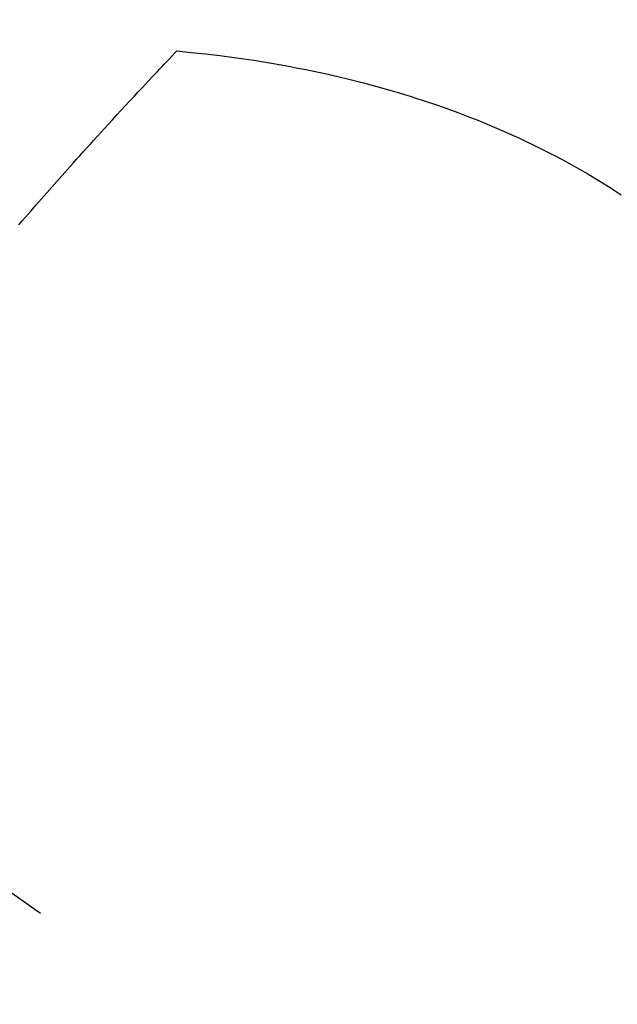
# Model space of a CAD drawing. Extents: x 27948 to 54421, y -25 to 8845.
# Drawn here: x 43896 to 43908, y 6781 to 6800 of the extents above; entities that cross this region are included whole.
import ezdxf

# ---------------------------------------------------------------- set-up
doc = ezdxf.new("R2010")
doc.units = 0
doc.header["$LTSCALE"] = 50
doc.header["$MEASUREMENT"] = 0
doc.linetypes.add('CENTER2', pattern=[1.125, 0.75, -0.125, 0.125, -0.125])
doc.linetypes.add('HIDDEN', pattern=[0.375, 0.25, -0.125])
doc.layers.get('0').update_dxf_attribs({"linetype": 'CONTINUOUS'})
doc.layers.get('DEFPOINTS').update_dxf_attribs({"color": 146, "linetype": 'CONTINUOUS'})
for name, color, linetype in [('150-機器', 8, 'CONTINUOUS'), ('160-文字', 254, 'CONTINUOUS'), ('166-寸法B', 11, 'CONTINUOUS')]:
    doc.layers.add(name, color=color, linetype=linetype)
doc.styles.add('KH001', font='txt')
doc.dimstyles.new('KH1xx030', dxfattribs={"dimscale": 30, "dimtxt": 2, "dimasz": 0.6, "dimexe": 0.3, "dimexo": 1.2, "dimgap": 0.5, "dimtad": 3, "dimdec": 1, "dimdsep": 46, "dimlunit": 6, "dimtxsty": 'KH001', "dimblk": 'DOT', "dimcen": 1, "dimdle": 1, "dimclrd": 256, "dimclre": 256, "dimclrt": 256, "dimadec": 0, "dimazin": 0, "dimtfac": 1, "dimtdec": 1, "dimtix": 1, "dimtmove": 2, "dimatfit": 3, "dimldrblk": 'CLOSEDBLANK', "dimfxl": 1, "dimtolj": 1, "dimtzin": 0, "dimlwd": -1, "dimlwe": -1, "dimarcsym": 0})

# ---------------------------------------------------------------- blocks, each defined once
blk = doc.blocks.new('_Dot')
at = {"color": 0, "linetype": 'ByBlock', "lineweight": -2}
blk.add_line((-0.5, 0), (-1, 0), dxfattribs=at)
at = {"color": 0, "linetype": 'ByBlock', "const_width": 0.5}
blk.add_lwpolyline([(-0.25, 0, 1), (0.25, 0, 1)], format="xyb", close=True, dxfattribs=at)
blk = doc.blocks.new('*D81')
at = {"layer": '166-寸法B', "transparency": 16777216}
for p, q in [((43983.992, 7009.942), (43983.992, 7166.884)), ((43809.882, 7009.942), (43992.992, 7009.942)), ((43983.992, 6752.942), (43983.992, 6991.942)), ((43839.882, 6734.942), (43992.992, 6734.942))]:
    blk.add_line(p, q, dxfattribs=at)
at = {"layer": 'DEFPOINTS', "color": 0, "transparency": 16777216}
for p in [(43773.882, 7009.942), (43983.992, 7009.942), (43803.882, 6734.942)]:
    blk.add_point(p, dxfattribs=at)
at = {"layer": '166-寸法B', "transparency": 16777216, "xscale": 18, "yscale": 18, "zscale": 18}
for p, rotation in [((43983.992, 7009.942), 90), ((43983.992, 6734.942), 270)]:
    blk.add_blockref('_Dot', p, dxfattribs=dict(at, rotation=rotation))
at = {"layer": '166-寸法B', "transparency": 16777216, "insert": (43938.992, 7097.524), "char_height": 60, "attachment_point": 5, "rotation": 90, "style": 'KH001'}
blk.add_mtext('\\A1;275', dxfattribs=at)
blk = doc.blocks.new('_ClosedBlank')
at = {"color": 0, "linetype": 'ByBlock', "lineweight": -2}
for p, q in [((-1, 0.1667), (0, 0)), ((-1, 0.1667), (-1, -0.1667)), ((0, 0), (-1, -0.1667))]:
    blk.add_line(p, q, dxfattribs=at)
blk = doc.blocks.new('F402_H')
at = {"layer": '150-機器', "color": 13, "linetype": 'CENTER2'}
blk.add_line((0, 0), (-244.018, -170.863), dxfattribs=at)
at = {"layer": '150-機器', "color": 13, "linetype": 'HIDDEN'}
for points in [[(-228.012, -140.367), (-228.301, -140.397), (-228.589, -140.428), (-228.877, -140.461), (-229.165, -140.497), (-229.364, -140.525), (-229.563, -140.555), (-229.761, -140.587), (-229.959, -140.62), (-230.074, -140.64), (-230.188, -140.661), (-230.302, -140.682), (-230.416, -140.704), (-230.577, -140.735), (-230.738, -140.768), (-230.898, -140.802), (-231.058, -140.837), (-231.101, -140.847), (-231.144, -140.856), (-231.187, -140.866), (-231.23, -140.876), (-231.5, -140.942), (-231.769, -141.01), (-232.037, -141.081), (-232.304, -141.156), (-232.441, -141.196), (-232.577, -141.237), (-232.713, -141.279), (-232.848, -141.322), (-232.952, -141.356), (-233.056, -141.391), (-233.16, -141.426), (-233.264, -141.462), (-233.468, -141.534), (-233.671, -141.609), (-233.873, -141.685), (-234.075, -141.764), (-234.216, -141.822), (-234.357, -141.881), (-234.497, -141.941), (-234.637, -142.002), (-234.775, -142.064), (-234.913, -142.127), (-235.05, -142.191), (-235.186, -142.257), (-235.294, -142.309), (-235.401, -142.363), (-235.508, -142.417), (-235.615, -142.472), (-235.785, -142.563), (-235.954, -142.655), (-236.123, -142.749), (-236.29, -142.845), (-236.429, -142.928), (-236.567, -143.011), (-236.705, -143.097), (-236.841, -143.183), (-236.964, -143.262)], [(-224.831, -143.87), (-224.898, -143.792), (-224.966, -143.713), (-225.073, -143.591), (-225.18, -143.469), (-225.287, -143.347), (-225.394, -143.225), (-225.496, -143.109), (-225.598, -142.994), (-225.701, -142.878), (-225.804, -142.763), (-225.867, -142.692), (-225.93, -142.621), (-225.994, -142.549), (-226.058, -142.478), (-226.126, -142.402), (-226.195, -142.326), (-226.264, -142.25), (-226.333, -142.174), (-226.406, -142.093), (-226.48, -142.012), (-226.554, -141.932), (-226.627, -141.851), (-226.716, -141.754), (-226.804, -141.657), (-226.893, -141.561), (-226.982, -141.465), (-227.066, -141.374), (-227.15, -141.283), (-227.234, -141.193), (-227.318, -141.102), (-227.382, -141.034), (-227.446, -140.965), (-227.511, -140.896), (-227.575, -140.828), (-227.62, -140.781), (-227.664, -140.733), (-227.709, -140.686), (-227.754, -140.639), (-227.808, -140.581), (-227.863, -140.523), (-227.917, -140.466), (-227.972, -140.408), (-227.982, -140.398), (-227.992, -140.388), (-228.002, -140.377), (-228.012, -140.367)]]:
    blk.add_lwpolyline(points, dxfattribs=at)

msp = doc.modelspace()

# ---------------------------------------------------------------- block references
at = {"layer": '150-機器', "xscale": -1}
msp.add_blockref('F402_H', (43671.488, 6940.134), dxfattribs=at)

# ---------------------------------------------------------------- dimensions: what is measured, and where the dimension line sits
at = {"layer": '166-寸法B'}
dim = msp.add_linear_dim(base=(43983.992, 7009.942), p1=(43803.882, 6734.942), p2=(43773.882, 7009.942), angle=90, dimstyle='KH1xx030', override={"dimtmove": 1}, dxfattribs=at)
dim.commit()
dim.dimension.update_dxf_attribs({"geometry": '*D81', "text_midpoint": (43936.046, 7097.524), "dimtype": 128})

# ---------------------------------------------------------------- leaders
at = {"layer": '160-文字', "annotation_type": 0, "has_hookline": 1, "hookline_direction": 1}
for points, text_width in [([(44187.049, 6958.748), (43135.417, 5061.759), (43117.417, 5061.759)], 772.69), ([(44457.049, 6953.091), (43254.332, 4685.528), (43236.332, 4685.528)], 924.975)]:
    msp.add_leader(points, dimstyle='KH1xx030', override={"dimgap": 0.5, "dimtad": 1}, dxfattribs=dict(at, text_width=text_width))

doc.saveas('drawing.dxf')
